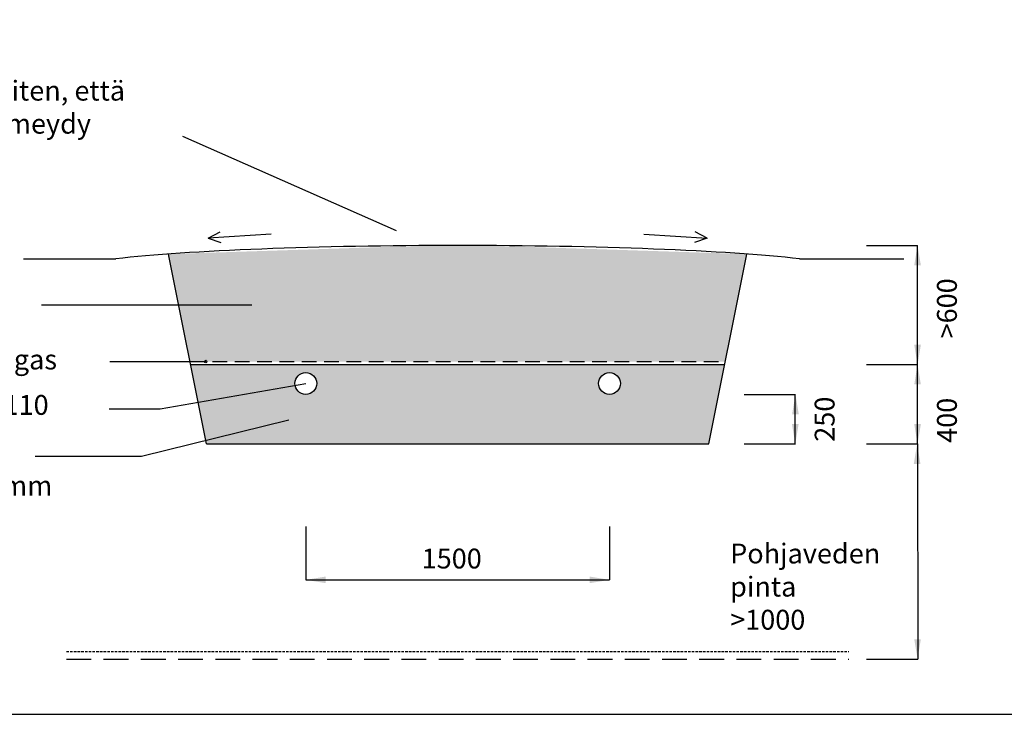
# Model space of a CAD drawing. Units: millimetres. Extents: x 17294 to 38294, y 6848 to 21698.
# Drawn here: x 25630 to 30590, y 6848 to 10348 of the extents above; entities that cross this region are included whole.
import ezdxf

# ---------------------------------------------------------------- set-up
doc = ezdxf.new("R2010")
doc.units = ezdxf.units.MM
doc.header["$LTSCALE"] = 50
doc.header["$MEASUREMENT"] = 0
doc.linetypes.add('DASHED', pattern=[0.75, 0.5, -0.25])
doc.linetypes.add('HIDDEN', pattern=[0.375, 0.25, -0.125])
doc.layers.get('0').update_dxf_attribs({"linetype": 'CONTINUOUS'})
for name, color, linetype in [('A0N050', 7, 'CONTINUOUS'), ('KATKOVIIVA', 3, 'HIDDEN'), ('MAA', 44, 'CONTINUOUS'), ('MITTAVIIVA', 5, 'CONTINUOUS'), ('Mittaviiva ja mitat', 5, 'CONTINUOUS'), ('Mittaviiva ja selitteet', 5, 'CONTINUOUS'), ('Muotoviiva', 7, 'CONTINUOUS'), ('SEPELI2', 8, 'CONTINUOUS')]:
    doc.layers.add(name, color=color, linetype=linetype)
doc.styles.add('ROMAND', font='romand.shx', dxfattribs={"height": 100})

msp = doc.modelspace()

# ---------------------------------------------------------------- hatches: boundary and pattern name
at = {"layer": 'MAA'}
h = msp.add_hatch(dxfattribs=at)
h.set_pattern_fill('AR-SAND', color=256, scale=2)
h.set_pattern_definition([(37.50000000000001, (0, 0), (-3.200062591968091, 97.88264746586847), [0, -77.21600000000001, 0, -86.36, 0, -82.55]), (7.499999999999999, (0, 0), (89.90465662760053, 143.3650201136709), [0, -41.65600000000001, 0, -69.596, 0, -26.67]), (327.5, (-62.48400000000038, 0), (158.1984740482916, 0.2874369357091524), [0, -25.4, 0, -91.44, 0, -119.38]), (317.5, (-62.48400000000038, 0), (152.7112904944594, 44.58586465144326), [0, -12.7, 0, -59.944, 0, -68.58])])
edge = h.paths.add_edge_path()
edge.add_ellipse((27836.21200495521, 9070.129519939423), major_axis=(-2019.6, 0), ratio=0.06938444845095688, start_angle=223.8522938359219, end_angle=316.1477061636425)
edge.add_line((26379.82147456026, 9167.211004032706), (26488.18772779667, 8625.379737850624))
edge.add_line((26488.18772779667, 8625.379737850624), (26560.60281600413, 8625.379737850624))
edge.add_arc((26567.13436248124, 8625.379737850624), 6.531546477111988, 0, 180, ccw=False)
edge.add_line((26573.66590895836, 8625.379737850624), (29184.23628212453, 8625.379737850624))
edge.add_line((29184.23628212453, 8625.379737850624), (29292.6025353608, 9167.211004031937))
edge = h.paths.add_edge_path()
edge.add_ellipse((22801.04841781058, 9070.12951993942), major_axis=(-2019.6, 0), ratio=0.06938444845095688, start_angle=212.5661325407182, end_angle=327.4338674587215)
edge.add_line((21098.98867875834, 9145.55704731933), (21203.02414065208, 8625.379737850624))
edge.add_line((21203.02414065208, 8625.379737850624), (22369.07269497993, 8625.379737850624))
edge.add_line((22369.07269497993, 8625.379737850624), (22406.048417816, 8810.258352030974))
edge.add_line((22406.048417816, 8810.258352030974), (23196.048417816, 8810.258352030974))
edge.add_line((23196.048417816, 8810.258352030974), (23233.02414065207, 8625.379737850624))
edge.add_line((23233.02414065207, 8625.379737850624), (24399.07269497994, 8625.379737850624))
edge.add_line((24399.07269497994, 8625.379737850624), (24503.10815687344, 9145.557047318174))
at = {"layer": 'SEPELI2'}
h = msp.add_hatch(dxfattribs=at)
h.set_pattern_fill('AR-CONC', color=256, scale=1.5)
h.set_pattern_definition([(49.99999999999999, (0, -898.2243574193417), (273.277003494006, -23.90862830835463), [28.575, -314.325]), (355, (0, -898.2243574193417), (-52.86423896350048, 286.58496432327), [22.86, -251.46]), (100.451, (22.77300000000105, -900.2167324193415), (220.4137524989389, 262.6750317304378), [24.285, -267.135]), (46.18420000000002, (0, -822.0243574193419), (406.6185613381949, -63.06349189909072), [42.86249999999996, -471.4874999999997]), (96.6356, (33.88484999999855, -827.279607419342), (356.1063516993557, 371.1383338350738), [36.4275, -400.7025]), (351.1840000000001, (0, -822.0243574193419), (356.1069087209009, 371.1376767908965), [34.29, -377.19]), (21, (38.09999999999854, -841.074357419342), (227.4223197530749, -153.3982777751438), [28.575, -314.325]), (326.0000000000001, (38.09999999999854, -841.074357419342), (92.7030425214706, 276.2819491834789), [22.86, -251.46]), (71.4514, (57.05174999999872, -853.8575074193413), (320.1247361551867, 122.8842865740862), [24.285, -267.135]), (37.50000000000001, (0, -898.2243574193417), (4.632904875887725, 126.8325583097297), [0, -248.412, 0, -255.27, 0, -252.4125]), (7.499999999999999, (0, -898.2243574193417), (100.2294937654586, 150.2708622271793), [0, -145.542, 0, -242.697, 0, -96.20250000000001]), (327.5, (-84.96299999999974, -898.2243574193417), (203.3858927503071, -8.593115989010165), [0, -95.25, 0, -297.18, 0, -394.335]), (317.5, (-123.0629999999983, -898.2243574193417), (222.1937720790271, 38.13973654999954), [0, -123.825, 0, -197.358, 0, -280.035])])
h.paths.add_polyline_path([(29101.2120049606, 8210.258352030974), (29181.2120049606, 8610.258352030974), (26491.2120049606, 8610.258352030974), (26529.20849226665, 8420.275915500713), (27017.03756803796, 8505.764649691311, -0.04339762405301468), (27016.21200496061, 8515.258352030974, -1), (27126.21200496061, 8515.258352030974, -0.9168147922659851), (27017.03756803796, 8505.764649691311), (26529.20849226665, 8420.275915500713), (26571.2120049606, 8210.258352030974)])
h.paths.add_polyline_path([(28546.21200496061, 8515.258352030974, -1), (28656.21200496061, 8515.258352030974, -1)], flags=16)
h.paths.add_polyline_path([(24316.048417816, 8210.258352030974), (24396.048417816, 8610.258352030974), (23236.048417816, 8610.258352030974), (23316.048417816, 8210.258352030974)])
h.paths.add_polyline_path([(23761.048417816, 8515.258352030974, -1), (23871.048417816, 8515.258352030974, -1)], flags=16)
h.paths.add_polyline_path([(22286.048417816, 8210.258352030974), (22366.048417816, 8610.258352030974), (21206.04841781601, 8610.258352030974), (21286.04841781601, 8210.258352030974)])
h.paths.add_polyline_path([(21731.048417816, 8515.258352030974, -1), (21841.048417816, 8515.258352030974, -1)], flags=16)

# ---------------------------------------------------------------- linework, layer by layer
for centre in [(27071.21200496061, 8515.258352030974), (28601.21200496061, 8515.258352030974)]:
    msp.add_circle(centre, 55)
at = {"layer": 'A0N050', "color": 0}
msp.add_lwpolyline([(17293.90661765302, 6848.390447007216), (38293.90661765302, 6848.390447007216), (38293.90661765302, 21698.39044700722), (17293.90661765302, 21698.39044700722)], close=True, dxfattribs=at)
at = {"layer": 'KATKOVIIVA'}
msp.add_line((25865.7871472697, 7164.624581688353), (29806.63686265152, 7164.624581688353), dxfattribs=at)
at = {"layer": 'MITTAVIIVA'}
msp.add_lwpolyline([(29536.73398606275, 8210.258352030974), (29536.73398606275, 8460.258352030974)], dxfattribs=at)
msp.add_circle((26567.13436248124, 8625.379737850624), 6.531546477111988, dxfattribs=at)
at = {"layer": 'Mittaviiva ja mitat'}
for p, q in [((26450.27903521634, 9761.684444059672), (27526.1094075232, 9285.86764479594)), ((27071.21200496061, 7795.10635462233), (27071.21200496061, 7525.769381027254)), ((28601.21200496061, 7795.10635462233), (28601.2120049606, 7525.769381027254)), ((27071.21200496061, 7525.769381027254), (28601.2120049606, 7525.769381027254))]:
    msp.add_line(p, q, dxfattribs=at)
for points in [[(27171.21200496061, 7542.436047693922), (27171.21200496061, 7509.102714360586), (27071.21200496061, 7525.769381027254)], [(28501.2120049606, 7542.436047693922), (28501.2120049606, 7509.102714360586), (28601.2120049606, 7525.769381027254)]]:
    msp.add_solid(points, dxfattribs=at)
at = {"layer": 'Mittaviiva ja selitteet'}
for p, q in [((29895.67838677132, 9210.258352030974), (30152.72781623318, 9210.258352030974)), ((30152.72781623318, 8610.258352030974), (30152.72781623318, 9210.258352030974)), ((29895.67838677132, 8610.258352030974), (30152.72781623318, 8610.258352030974)), ((30152.72781623318, 8210.239051741984), (30152.72781623318, 8610.258352030974)), ((26337.95557906866, 8386.760140669725), (27071.21200496061, 8515.258352030974)), ((29279.6845566009, 8460.258352030974), (29537.73398606275, 8460.258352030974)), ((26081.45862263432, 8386.760140669725), (26337.95557906866, 8386.760140669725)), ((26244.65637271095, 8149.729554075067), (26986.49442544134, 8331.75874706163)), ((29279.6845566009, 8210.258352030974), (29537.73398606275, 8210.258352030974)), ((29895.67838677132, 8210.239051741984), (30151.39326969095, 8210.239051741984)), ((29895.67838677132, 7126.327126150987), (30153.72781623318, 7126.327126150987))]:
    msp.add_line(p, q, dxfattribs=at)
at = {"layer": 'Mittaviiva ja selitteet', "linetype": 'DASHED', "ltscale": 5}
msp.add_line((25865.7871472697, 7126.327126150987), (29806.63686265152, 7126.327126150987), dxfattribs=at)
at = {"layer": 'Mittaviiva ja selitteet'}
for points in [[(25740.10833876318, 8910.945231665832), (26799.82119087584, 8910.945231665832)], [(26084.68737624196, 8625.379737850624), (26567.13436248124, 8625.379737850624)], [(30152.72781623318, 8210.239051741984), (30153.72781623318, 7126.327126150987)], [(25708.79681334354, 8149.729554075067), (26244.65637271095, 8149.729554075067)]]:
    msp.add_lwpolyline(points, dxfattribs=at)
for points in [[(30136.06114956651, 9110.258352030974), (30169.39448289985, 9110.258352030974), (30152.72781623318, 9210.258352030974)], [(30136.06114956651, 8710.258352030974), (30169.39448289985, 8710.258352030974), (30152.72781623318, 8610.258352030974)], [(30136.06114956651, 8510.258352030974), (30169.39448289985, 8510.258352030974), (30152.72781623318, 8610.258352030974)], [(29521.06731939608, 8360.258352030974), (29554.40065272943, 8360.258352030974), (29537.73398606275, 8460.258352030974)], [(29520.06731939608, 8310.258352030974), (29553.40065272943, 8310.258352030974), (29536.73398606275, 8210.258352030974)], [(30136.06114956651, 8310.239051741984), (30169.39448289985, 8310.239051741984), (30152.72781623318, 8210.239051741984)], [(30133.72660302428, 8110.239051741984), (30167.05993635762, 8110.239051741984), (30150.39326969095, 8210.239051741984)], [(30136.06114956651, 7226.327126150987), (30169.39448289985, 7226.327126150987), (30152.72781623318, 7126.327126150987)]]:
    msp.add_solid(points, dxfattribs=at)
at = {"layer": 'Muotoviiva'}
for p, q in [((26579.83761851688, 9247.012617280332), (26639.81389413108, 9279.515180061277)), ((29092.58639142499, 9247.012617280332), (29032.61011581079, 9279.515180061277)), ((26897.63993550149, 9266.86264382584), (26579.83761851688, 9247.012617280332)), ((26579.83761851688, 9247.012617280332), (26643.83700904782, 9224.567204978335)), ((28774.78407444038, 9266.86264382584), (29092.58639142499, 9247.012617280332)), ((29092.58639142499, 9247.012617280332), (29028.58700089405, 9224.567204978335)), ((25649.37499397068, 9143.34573637191), (26114.2120049622, 9143.34573637191)), ((29558.2120049622, 9143.34573637191), (30082.86569630662, 9143.34573637191)), ((26491.21200496061, 8610.258352030974), (29181.21200496061, 8610.258352030974)), ((26571.21200496061, 8210.258352030974), (29101.21200496061, 8210.258352030974))]:
    msp.add_line(p, q, dxfattribs=at)
at = {"layer": 'Muotoviiva', "color": 0}
for p, q in [((26571.2120049606, 8210.258352030974), (26379.82147456026, 9167.211004032706)), ((29101.2120049606, 8210.258352030974), (29292.6025353608, 9167.211004031937))]:
    msp.add_line(p, q, dxfattribs=at)
at = {"layer": 'Muotoviiva', "linetype": 'DASHED', "ltscale": 3}
msp.add_line((26488.18772779669, 8625.379737850624), (29184.23628212454, 8625.379737850624), dxfattribs=at)
at = {"layer": 'Muotoviiva', "color": 0}
msp.add_ellipse((27836.21200495521, 9070.129519939423), major_axis=(-2019.6, 0), ratio=0.06938444845095688, start_param=3.691363858643062, end_param=5.733414102113245, dxfattribs=at)

# ---------------------------------------------------------------- texts
at = {"layer": 'Mittaviiva ja mitat', "insert": (27806.46753507254, 7633.075924555313), "char_height": 100, "attachment_point": 5, "style": 'ROMAND'}
msp.add_mtext('\\A1;1500', dxfattribs=at)
at = {"layer": 'Mittaviiva ja selitteet', "char_height": 100, "attachment_point": 1, "style": 'ROMAND'}
for s, insert, width in [('Maanpinta muotoillaan siten, että sade- ja sulavedet eivät imeydy kenttään', (24005.7030652464, 10040.36989278229), 2386.904510619701), ('Suodatinkangas', (24785.21661340888, 8685.87564681355), 1365), ('Jakoputki D110', (24785.21661340888, 8457.12804919745), 1365), ('Jakokerros\\Psepeli 16-32mm', (24785.21661340888, 8217.121215735617), 1852.908026168152)]:
    msp.add_mtext(s, dxfattribs=dict(at, insert=insert, width=width))
at = {"layer": 'Mittaviiva ja selitteet', "char_height": 100, "attachment_point": 5, "rotation": 90, "style": 'ROMAND'}
for s, insert in [('\\A1;>600', (30300.65300883836, 8893.560213064222)), ('\\A1;250', (29684.65917866793, 8335.258352030978)), ('\\A1;400', (30300.65300883836, 8329.4343973328))]:
    msp.add_mtext(s, dxfattribs=dict(at, insert=insert))
at = {"layer": 'Mittaviiva ja selitteet', "insert": (29208.75632001885, 7708.380134717539), "char_height": 100, "attachment_point": 1, "style": 'ROMAND'}
msp.add_mtext_dynamic_manual_height_columns('Pohjaveden\\Ppinta\\P>1000', width=1451.086359715482, gutter_width=500, heights=[0], dxfattribs=at)

doc.saveas('drawing.dxf')
